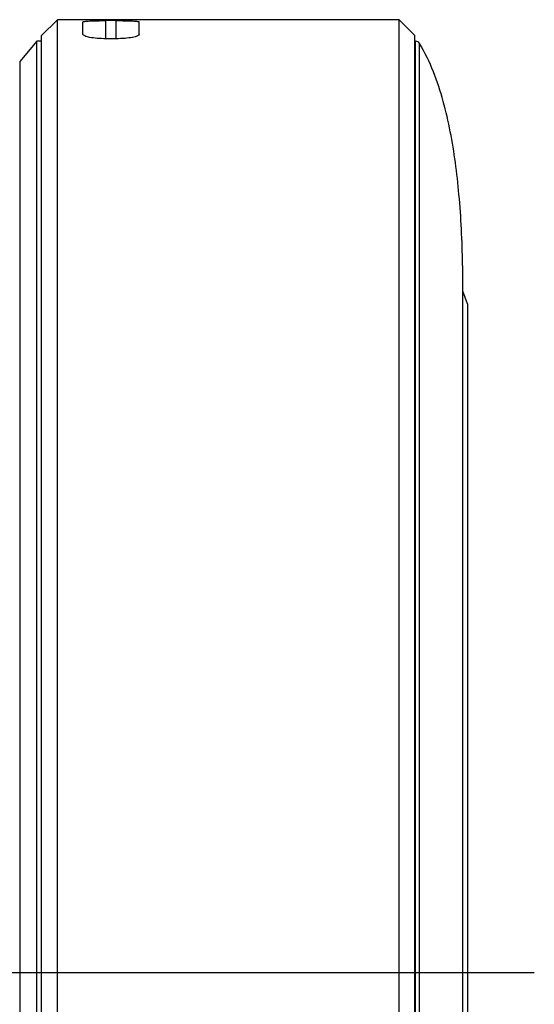
# Model space of a CAD drawing. Units: millimetres. Extents: x 7 to 584, y 314 to 626.
# Drawn here: x 39 to 71, y 457 to 519 of the extents above; entities that cross this region are included whole.
import ezdxf

# ---------------------------------------------------------------- set-up
doc = ezdxf.new("R2010")
doc.units = ezdxf.units.MM
doc.header["$LTSCALE"] = 56.50865
doc.linetypes.add('CENTER2', pattern=[28.575, 19.05, -3.175, 3.175, -3.175])
doc.layers.get('0').update_dxf_attribs({"linetype": 'CONTINUOUS'})
doc.layers.add('5', color=7, linetype='CENTER2')

msp = doc.modelspace()

# ---------------------------------------------------------------- linework, layer by layer
at = {"color": 7, "linetype": 'Continuous'}
for p, q in [((41.392, 519.31), (40.392, 518.31)), ((41.392, 399.31), (41.392, 519.31)), ((62.892, 519.31), (41.392, 519.31)), ((42.992, 518.384), (42.992, 519.17)), ((44.437, 518.113), (44.437, 519.251)), ((45.087, 519.251), (44.437, 519.251)), ((45.087, 518.113), (45.087, 519.251)), ((46.532, 518.384), (46.532, 519.17)), ((62.892, 399.31), (62.892, 519.31)), ((63.892, 518.31), (62.892, 519.31)), ((40.092, 517.96), (39.009, 516.687)), ((40.092, 400.66), (40.092, 517.96)), ((40.392, 517.96), (40.092, 517.96)), ((40.392, 400.31), (40.392, 518.31)), ((45.087, 518.113), (44.437, 518.113)), ((63.892, 400.31), (63.892, 518.31)), ((63.932, 517.956), (63.892, 517.957)), ((63.932, 400.664), (63.932, 517.956)), ((64.184, 400.81), (64.184, 517.81)), ((39.009, 516.687), (39.009, 401.934)), ((66.912, 416.199), (66.912, 502.422)), ((67.212, 501.41), (66.912, 502.21)), ((67.212, 501.41), (67.212, 417.211))]:
    msp.add_line(p, q, dxfattribs=at)
for centre, radius, start, end in [((63.926, 517.656), 0.3, 30.96659, 89), ((21.468, 504.212), 45.384, 5.18018, 7.72357)]:
    msp.add_arc(centre, radius, start, end, dxfattribs=at)
for points, knots in [([(42.992, 519.17), (42.992, 519.174), (43.002, 519.183), (43.038, 519.195), (43.119, 519.209), (43.25, 519.221), (43.428, 519.233), (43.644, 519.241), (43.985, 519.249), (44.253, 519.251), (44.437, 519.251)], [0, 0, 0, 0, 0.008103, 0.023698, 0.081304, 0.17351, 0.297184, 0.447771, 0.619562, 1, 1, 1, 1]), ([(45.087, 519.251), (45.271, 519.251), (45.539, 519.249), (45.88, 519.241), (46.096, 519.233), (46.274, 519.221), (46.405, 519.209), (46.486, 519.195), (46.522, 519.183), (46.532, 519.174), (46.532, 519.17)], [0, 0, 0, 0, 0.380453, 0.552242, 0.702828, 0.826499, 0.918701, 0.976304, 0.991897, 1, 1, 1, 1]), ([(44.437, 518.113), (44.252, 518.113), (43.91, 518.126), (43.463, 518.179), (43.169, 518.25), (43.027, 518.319), (42.992, 518.365), (42.992, 518.384)], [0, 0, 0, 0, 0.368095, 0.682227, 0.898294, 0.961976, 1, 1, 1, 1]), ([(46.532, 518.384), (46.532, 518.365), (46.497, 518.319), (46.355, 518.25), (46.061, 518.179), (45.614, 518.126), (45.272, 518.113), (45.087, 518.113)], [0, 0, 0, 0, 0.038026, 0.101712, 0.317785, 0.631919, 1, 1, 1, 1]), ([(66.44, 510.311), (66.263, 511.609), (65.904, 513.547), (65.091, 516.047), (64.525, 517.242), (64.184, 517.81)], [0, 0, 0, 0, 0.498831, 0.747612, 1, 1, 1, 1]), ([(66.912, 502.422), (66.911, 502.917), (66.892, 504.881), (66.8, 506.846), (66.667, 508.309)], [0, 0, 0, 0, 0.252004, 1, 1, 1, 1])]:
    msp.add_open_spline(points, degree=3, knots=knots, dxfattribs=at)
at = {"layer": '5'}
msp.add_line((25.602, 459.31), (71.409, 459.31), dxfattribs=at)

doc.saveas('drawing.dxf')
